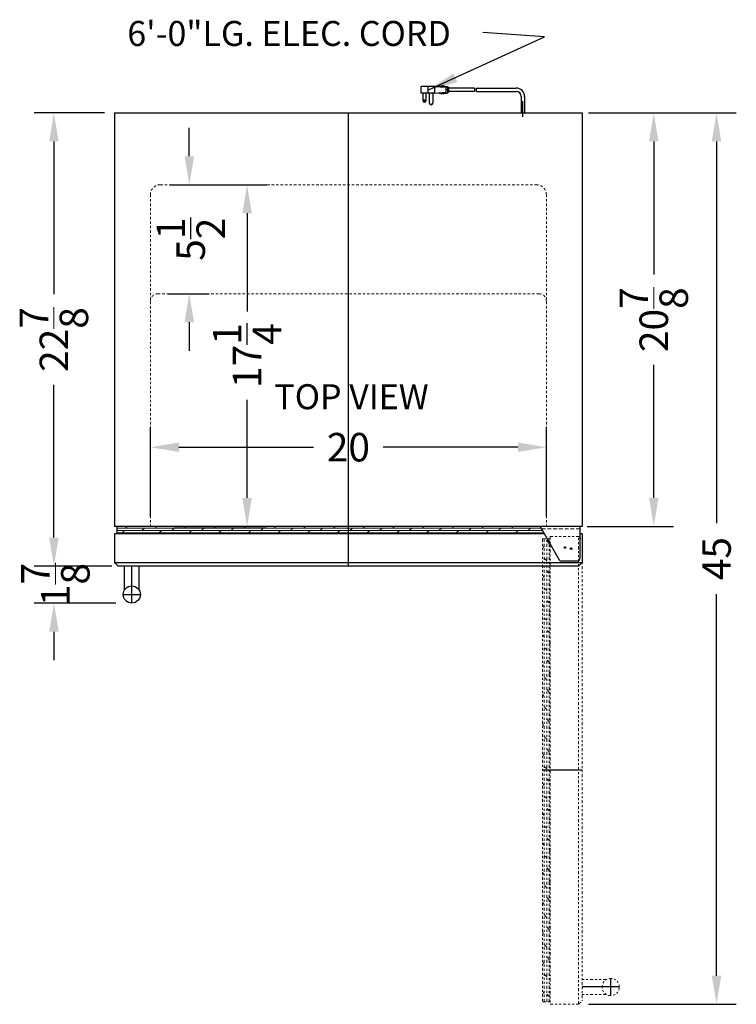
# Model space of a CAD drawing. Extents: x -7 to 29, y -70 to 49.
# Drawn here: x -7 to 29, y 0 to 49 of the extents above; entities that cross this region are included whole.
import ezdxf

# ---------------------------------------------------------------- set-up
doc = ezdxf.new("R2010")
doc.units = 0
doc.header["$MEASUREMENT"] = 0
doc.linetypes.add('HIDDEN', pattern=[0.375, 0.25, -0.125])
doc.linetypes.add('PHANTOM', pattern=[2.5, 1.25, -0.25, 0.25, -0.25, 0.25, -0.25])
doc.layers.get('Defpoints').update_dxf_attribs({"color": 150, "linetype": 'CONTINUOUS'})
for name, color, linetype, lineweight in [('DIMENSION', 8, 'CONTINUOUS', 9), ('HATCH 0.1M', 8, 'CONTINUOUS', 9), ('HIDDEN 0.1M', 8, 'HIDDEN', 9), ('PHANTOM', 8, 'PHANTOM', 13)]:
    doc.layers.add(name, color=color, linetype=linetype, lineweight=lineweight)
doc.layers.add('OBJECT', color=7, linetype='CONTINUOUS')
doc.styles.get("Standard").update_dxf_attribs({"font": 'arial.ttf'})
doc.dimstyles.new('Fraction-1&HTO12', dxfattribs={"dimscale": 8, "dimtxt": 0.18, "dimasz": 0.18, "dimexe": 0.125, "dimexo": 0.0625, "dimgap": 0.09, "dimtad": 0, "dimdec": 4, "dimzin": 3, "dimdsep": 46, "dimlunit": 5, "dimtxsty": 'Standard', "dimcen": 0.09, "dimdle": 0.125, "dimadec": 0, "dimazin": 0, "dimtfac": 1, "dimtdec": 4, "dimtofl": 0, "dimtmove": 2, "dimatfit": 3, "dimfxl": 0.125, "dimtolj": 1, "dimtzin": 0, "dimarcsym": 0})
doc.dimstyles.new('Fraction-1&HTO12$0', dxfattribs={"dimscale": 8, "dimtxt": 0.18, "dimasz": 0.18, "dimexe": 0.125, "dimexo": 0.0625, "dimgap": 0.09, "dimtad": 0, "dimdec": 4, "dimzin": 3, "dimdsep": 46, "dimlunit": 5, "dimtxsty": 'Standard', "dimcen": 0.09, "dimdle": 0.125, "dimadec": 0, "dimazin": 0, "dimtfac": 1, "dimtdec": 4, "dimtofl": 0, "dimtmove": 2, "dimatfit": 3, "dimfxl": 1, "dimtolj": 1, "dimtzin": 0, "dimarcsym": 0})

# ---------------------------------------------------------------- blocks, each defined once
blk = doc.blocks.new('*D12')
at = {"layer": 'Defpoints', "color": 0, "transparency": 16777216}
for p in [(20.887, 44.714), (27.856, 44.714), (20.887, -0.286)]:
    blk.add_point(p, dxfattribs=at)
at = {"layer": 'DIMENSION', "color": 0, "lineweight": -2, "transparency": 16777216}
for p, q in [((21.387, 44.714), (28.856, 44.714)), ((27.856, 43.274), (27.856, 24)), ((27.856, 1.154), (27.856, 20.428)), ((21.387, -0.286), (28.856, -0.286))]:
    blk.add_line(p, q, dxfattribs=at)
at = {"layer": 'DIMENSION', "color": 0, "transparency": 16777216}
for points in [[(27.616, 43.274), (28.096, 43.274), (27.856, 44.714)], [(27.616, 1.154), (28.096, 1.154), (27.856, -0.286)]]:
    blk.add_solid(points, dxfattribs=at)
at = {"layer": 'DIMENSION', "color": 0, "transparency": 16777216, "insert": (27.856, 22.214), "char_height": 1.44, "attachment_point": 5, "rotation": 90}
blk.add_mtext('\\A1;45', dxfattribs=at)
blk = doc.blocks.new('*D13')
at = {"layer": 'Defpoints', "color": 0, "transparency": 16777216}
for p in [(-2.551, 44.714), (-5.611, 21.839), (-2.363, 21.839)]:
    blk.add_point(p, dxfattribs=at)
at = {"layer": 'DIMENSION', "color": 0, "lineweight": -2, "transparency": 16777216}
for p, q in [((-3.051, 44.714), (-6.611, 44.714)), ((-5.611, 43.274), (-5.611, 35.56)), ((-5.611, 23.279), (-5.611, 30.993)), ((-2.863, 21.839), (-6.611, 21.839))]:
    blk.add_line(p, q, dxfattribs=at)
at = {"layer": 'DIMENSION', "color": 0, "transparency": 16777216}
for points in [[(-5.851, 43.274), (-5.371, 43.274), (-5.611, 44.714)], [(-5.851, 23.279), (-5.371, 23.279), (-5.611, 21.839)]]:
    blk.add_solid(points, dxfattribs=at)
at = {"layer": 'DIMENSION', "color": 0, "transparency": 16777216, "insert": (-5.611, 33.276), "char_height": 1.44, "attachment_point": 5, "rotation": 90}
blk.add_mtext('\\A1;22{\\H1.000000x;\\S7/8;}', dxfattribs=at)
blk = doc.blocks.new('*D14')
at = {"layer": 'Defpoints', "color": 0, "transparency": 16777216}
for p in [(-2.188, 21.839), (-5.609, 19.966), (-1.987, 19.966)]:
    blk.add_point(p, dxfattribs=at)
at = {"layer": 'DIMENSION', "color": 0, "lineweight": -2, "transparency": 16777216}
for p, q in [((-5.609, 23.279), (-5.609, 24.719)), ((-2.688, 21.839), (-6.609, 21.839)), ((-2.487, 19.966), (-6.609, 19.966)), ((-5.609, 18.526), (-5.609, 17.086))]:
    blk.add_line(p, q, dxfattribs=at)
at = {"layer": 'DIMENSION', "color": 0, "transparency": 16777216}
for points in [[(-5.849, 23.279), (-5.369, 23.279), (-5.609, 21.839)], [(-5.849, 18.526), (-5.369, 18.526), (-5.609, 19.966)]]:
    blk.add_solid(points, dxfattribs=at)
at = {"layer": 'DIMENSION', "color": 0, "transparency": 16777216, "insert": (-5.537, 20.903), "char_height": 1.44, "attachment_point": 5, "rotation": 90}
blk.add_mtext('\\A1;1{\\H1.000000x;\\S7/8;}', dxfattribs=at)
blk = doc.blocks.new('*D17')
at = {"layer": 'Defpoints', "color": 0, "transparency": 16777216}
for p in [(21.074, 44.714), (20.824, 23.839), (24.687, 23.839)]:
    blk.add_point(p, dxfattribs=at)
at = {"layer": 'DIMENSION', "color": 0, "lineweight": -2, "transparency": 16777216}
for p, q in [((21.574, 44.714), (25.687, 44.714)), ((24.687, 43.274), (24.687, 36.56)), ((24.687, 25.279), (24.687, 31.993)), ((21.324, 23.839), (25.687, 23.839))]:
    blk.add_line(p, q, dxfattribs=at)
at = {"layer": 'DIMENSION', "color": 0, "transparency": 16777216}
for points in [[(24.447, 43.274), (24.927, 43.274), (24.687, 44.714)], [(24.447, 25.279), (24.927, 25.279), (24.687, 23.839)]]:
    blk.add_solid(points, dxfattribs=at)
at = {"layer": 'DIMENSION', "color": 0, "transparency": 16777216, "insert": (24.687, 34.276), "char_height": 1.44, "attachment_point": 5, "rotation": 90}
blk.add_mtext('\\A1;20{\\H1.000000x;\\S7/8;}', dxfattribs=at)
blk = doc.blocks.new('*D20')
at = {"layer": 'Defpoints', "color": 0, "lineweight": -2, "transparency": 16777216}
for p, q in [((1.227, 42.529), (1.227, 43.969)), ((0.262, 41.089), (2.227, 41.089)), ((0.137, 35.589), (2.227, 35.589)), ((1.227, 34.149), (1.227, 32.709))]:
    blk.add_line(p, q, dxfattribs=at)
at = {"layer": 'Defpoints', "color": 0, "transparency": 16777216}
for p in [(-0.238, 41.089), (1.227, 41.089), (-0.363, 35.589)]:
    blk.add_point(p, dxfattribs=at)
for points in [[(0.987, 42.529), (1.467, 42.529), (1.227, 41.089)], [(0.987, 34.149), (1.467, 34.149), (1.227, 35.589)]]:
    blk.add_solid(points, dxfattribs=at)
at = {"layer": 'Defpoints', "color": 0, "transparency": 16777216, "insert": (1.3, 38.339), "char_height": 1.44, "attachment_point": 5, "rotation": 90}
blk.add_mtext('\\A1;5{\\H1.000000x;\\S1/2;}', dxfattribs=at)
blk = doc.blocks.new('*D21')
at = {"layer": 'Defpoints', "color": 0, "lineweight": -2, "transparency": 16777216}
for p, q in [((0.959, 41.089), (5.146, 41.089)), ((4.146, 39.649), (4.146, 34.691)), ((4.146, 25.279), (4.146, 30.237)), ((0.459, 23.839), (5.146, 23.839))]:
    blk.add_line(p, q, dxfattribs=at)
at = {"layer": 'Defpoints', "color": 0, "transparency": 16777216}
for p in [(0.459, 41.089), (-0.041, 23.839), (4.146, 23.839)]:
    blk.add_point(p, dxfattribs=at)
for points in [[(3.906, 39.649), (4.386, 39.649), (4.146, 41.089)], [(3.906, 25.279), (4.386, 25.279), (4.146, 23.839)]]:
    blk.add_solid(points, dxfattribs=at)
at = {"layer": 'Defpoints', "color": 0, "transparency": 16777216, "insert": (4.146, 32.464), "char_height": 1.44, "attachment_point": 5, "rotation": 90}
blk.add_mtext('\\A1;17{\\H1.000000x;\\S1/4;}', dxfattribs=at)
blk = doc.blocks.new('*D22')
at = {"layer": 'Defpoints', "color": 0, "lineweight": -2, "transparency": 16777216}
for p, q in [((-0.738, 24.339), (-0.738, 28.839)), ((19.262, 24.339), (19.262, 28.839)), ((0.702, 27.839), (7.501, 27.839)), ((17.822, 27.839), (11.023, 27.839))]:
    blk.add_line(p, q, dxfattribs=at)
at = {"layer": 'Defpoints', "color": 0, "transparency": 16777216}
for p in [(19.262, 27.839), (-0.738, 23.839), (19.262, 23.839)]:
    blk.add_point(p, dxfattribs=at)
for points in [[(0.702, 28.079), (0.702, 27.599), (-0.738, 27.839)], [(17.822, 28.079), (17.822, 27.599), (19.262, 27.839)]]:
    blk.add_solid(points, dxfattribs=at)
at = {"layer": 'Defpoints', "color": 0, "transparency": 16777216, "insert": (9.262, 27.839), "char_height": 1.44, "attachment_point": 5}
blk.add_mtext('\\A1;20', dxfattribs=at)
blk = doc.blocks.new('DOOR CLOSED SCR1155W (TV)')
at = {"layer": 'Defpoints'}
for p, q in [((0, 0), (0, 2)), ((11.291, 0.875), (11.209, 0.875)), ((11.25, 0.916), (11.25, 0.834)), ((-10.938, -1.872), (-10.938, 0)), ((-11.374, -1.436), (-10.501, -1.436))]:
    blk.add_line(p, q, dxfattribs=at)
blk.add_circle((11.25, 0.875), 0.0409, dxfattribs=at)
at = {"layer": 'HATCH 0.1M'}
for p, q in [((-11.299, 1.919), (-11.138, 2)), ((-9.799, 1.919), (-9.638, 2)), ((-8.299, 1.919), (-8.138, 2)), ((-6.799, 1.919), (-6.638, 2)), ((-5.299, 1.919), (-5.138, 2)), ((-3.799, 1.919), (-3.638, 2)), ((-2.299, 1.919), (-2.138, 2)), ((-0.799, 1.919), (-0.638, 2)), ((0.701, 1.919), (0.862, 2)), ((2.201, 1.919), (2.362, 2)), ((3.701, 1.919), (3.862, 2)), ((5.201, 1.919), (5.362, 2)), ((6.701, 1.919), (6.862, 2)), ((8.201, 1.919), (8.362, 2)), ((-11.688, 1.919), (9.739, 1.919)), ((-11.688, 1.794), (9.819, 1.794)), ((-11.688, 1.669), (9.876, 1.669)), ((-11.424, 1.669), (-11.299, 1.794)), ((-10.424, 1.794), (-10.299, 1.919)), ((-10.156, 1.625), (-10.049, 1.669)), ((-9.549, 1.669), (-9.424, 1.794)), ((-8.924, 1.794), (-8.799, 1.919)), ((-8.656, 1.625), (-8.549, 1.669)), ((-8.049, 1.669), (-7.924, 1.794)), ((-7.424, 1.794), (-7.299, 1.919)), ((-7.156, 1.625), (-7.049, 1.669)), ((-6.549, 1.669), (-6.424, 1.794)), ((-5.924, 1.794), (-5.799, 1.919)), ((-5.656, 1.625), (-5.549, 1.669)), ((-5.049, 1.669), (-4.924, 1.794)), ((-4.424, 1.794), (-4.299, 1.919)), ((-4.156, 1.625), (-4.049, 1.669)), ((-3.549, 1.669), (-3.424, 1.794)), ((-2.924, 1.794), (-2.799, 1.919)), ((-2.656, 1.625), (-2.549, 1.669)), ((-2.049, 1.669), (-1.924, 1.794)), ((-1.424, 1.794), (-1.299, 1.919)), ((-1.156, 1.625), (-1.049, 1.669)), ((-0.549, 1.669), (-0.424, 1.794)), ((0.076, 1.794), (0.201, 1.919)), ((0.344, 1.625), (0.451, 1.669)), ((0.951, 1.669), (1.076, 1.794)), ((1.576, 1.794), (1.701, 1.919)), ((1.844, 1.625), (1.951, 1.669)), ((2.451, 1.669), (2.576, 1.794)), ((3.076, 1.794), (3.201, 1.919)), ((3.344, 1.625), (3.451, 1.669)), ((3.951, 1.669), (4.076, 1.794)), ((4.576, 1.794), (4.701, 1.919)), ((4.844, 1.625), (4.951, 1.669)), ((5.451, 1.669), (5.576, 1.794)), ((6.076, 1.794), (6.201, 1.919)), ((6.344, 1.625), (6.451, 1.669)), ((6.951, 1.669), (7.076, 1.794)), ((7.576, 1.794), (7.701, 1.919)), ((7.844, 1.625), (7.951, 1.669)), ((8.451, 1.669), (8.576, 1.794)), ((9.076, 1.794), (9.201, 1.919)), ((9.344, 1.625), (9.451, 1.669))]:
    blk.add_line(p, q, dxfattribs=at)
at = {"layer": 'HIDDEN 0.1M', "ltscale": 0.75}
blk.add_line((11.687, 1.875), (9.759, 1.875), dxfattribs=at)
at = {"layer": 'OBJECT'}
for p, q in [((11.687, 2), (-11.688, 2)), ((-11.688, 2), (-11.688, 1.625)), ((11.687, 2), (0.707, 2)), ((11.687, 2), (11.687, 1.625)), ((0, 1.625), (-11.813, 1.625)), ((-11.813, 1.625), (-11.813, 0.187)), ((9.901, 1.625), (0, 1.625)), ((11.812, 1.625), (11.687, 1.625)), ((11.812, 1.625), (11.812, 0.187)), ((11.625, 0), (-11.625, 0))]:
    blk.add_line(p, q, dxfattribs=at)
at = {"layer": 'OBJECT', "ltscale": 0.5}
for p, q in [((11.687, 2), (9.687, 2)), ((9.687, 2), (10.651, 0.309)), ((11.687, 2), (11.687, 0.375)), ((-11.813, 0.187), (-11.625, 0)), ((-11.813, 0.187), (11.812, 0.187)), ((-11.314, -1.215), (-11.314, 0)), ((-10.564, -1.211), (-10.564, 0)), ((11.562, 0.25), (10.757, 0.25)), ((11.812, 0.187), (11.625, 0))]:
    blk.add_line(p, q, dxfattribs=at)
blk.add_circle((-10.938, -1.436), 0.436, dxfattribs=at)
for centre, start, end in [((10.757, 0.375), 211.6075, 270), ((11.562, 0.375), 270, 0)]:
    blk.add_arc(centre, 0.125, start, end, dxfattribs=at)
blk = doc.blocks.new('DOOR OPEN (SCR1155W) (TV)')
at = {"layer": 'Defpoints'}
for p, q in [((-0.041, 0), (0.041, 0)), ((0, 0.041), (0, -0.041)), ((0.875, -11.25), (-1.125, -11.25)), ((2.311, -22.624), (2.311, -21.751)), ((2.747, -22.188), (0.875, -22.188))]:
    blk.add_line(p, q, dxfattribs=at)
blk.add_circle((0, 0), 0.0409, dxfattribs=at)
at = {"layer": 'HATCH 0.1M'}
for p, q in [((-1.044, -10.549), (-1.125, -10.388)), ((-0.794, -10.299), (-0.919, -10.174)), ((-0.75, -10.906), (-0.794, -10.799)), ((-0.919, -11.174), (-1.044, -11.049)), ((-1.044, -12.049), (-1.125, -11.888)), ((-0.794, -11.799), (-0.919, -11.674)), ((-0.75, -12.406), (-0.794, -12.299)), ((-0.919, -12.674), (-1.044, -12.549)), ((-1.044, -13.549), (-1.125, -13.388)), ((-0.794, -13.299), (-0.919, -13.174)), ((-0.75, -13.906), (-0.794, -13.799)), ((-0.919, -14.174), (-1.044, -14.049)), ((-1.044, -15.049), (-1.125, -14.888)), ((-0.794, -14.799), (-0.919, -14.674)), ((-0.75, -15.406), (-0.794, -15.299)), ((-0.919, -15.674), (-1.044, -15.549)), ((-1.044, -16.549), (-1.125, -16.388)), ((-0.794, -16.299), (-0.919, -16.174)), ((-1.044, -19.549), (-1.125, -19.388)), ((-0.75, -19.906), (-0.794, -19.799)), ((-0.919, -20.174), (-1.044, -20.049)), ((-0.794, -20.799), (-0.919, -20.674)), ((-1.044, -21.049), (-1.125, -20.888)), ((-0.75, -21.406), (-0.794, -21.299)), ((-0.919, -21.674), (-1.044, -21.549)), ((-1.044, -22.549), (-1.125, -22.388)), ((-0.794, -22.674), (-0.919, -22.549))]:
    blk.add_line(p, q, dxfattribs=at)
at = {"layer": 'PHANTOM', "ltscale": 0.125}
for p, q in [((-0.75, 0.562), (-0.75, -11.25)), ((-0.75, 0.562), (0.687, 0.562)), ((0.687, -23.062), (0.687, 0.562)), ((0.687, 0.562), (0.875, 0.375)), ((-1.125, 0.437), (-1.125, -22.938)), ((-1.125, 0.437), (-1.125, -10.543)), ((-1.125, 0.437), (-1.125, -1.562)), ((-1.125, 0.437), (-0.75, 0.437)), ((-1.044, -0.049), (-1.125, 0.112)), ((-1.044, -22.938), (-1.044, 0.437)), ((-0.919, -22.938), (-0.919, 0.437)), ((-0.794, 0.201), (-0.919, 0.326)), ((-0.794, -22.938), (-0.794, 0.437)), ((0.875, 0.375), (0.875, -22.875)), ((-0.75, -0.406), (-0.794, -0.299)), ((-0.919, -0.674), (-1.044, -0.549)), ((-1.044, -1.549), (-1.125, -1.388)), ((-0.794, -1.299), (-0.919, -1.174)), ((-0.75, -1.906), (-0.794, -1.799)), ((-0.75, -1.906), (-0.794, -1.799)), ((-0.919, -2.174), (-1.044, -2.049)), ((-0.919, -2.174), (-1.044, -2.049)), ((-1.044, -3.049), (-1.125, -2.888)), ((-0.794, -2.799), (-0.919, -2.674)), ((-0.75, -3.406), (-0.794, -3.299)), ((-0.919, -3.674), (-1.044, -3.549)), ((-1.044, -4.549), (-1.125, -4.388)), ((-0.794, -4.299), (-0.919, -4.174)), ((-0.75, -4.906), (-0.794, -4.799)), ((-0.919, -5.174), (-1.044, -5.049)), ((-1.044, -6.049), (-1.125, -5.888)), ((-0.794, -5.799), (-0.919, -5.674)), ((-0.75, -6.406), (-0.794, -6.299)), ((-0.919, -6.674), (-1.044, -6.549)), ((-1.044, -7.549), (-1.125, -7.388)), ((-0.794, -7.299), (-0.919, -7.174)), ((-0.75, -7.906), (-0.794, -7.799)), ((-0.919, -8.174), (-1.044, -8.049)), ((-1.044, -9.049), (-1.125, -8.888)), ((-0.794, -8.799), (-0.919, -8.674)), ((-0.75, -9.406), (-0.794, -9.299)), ((-0.919, -9.674), (-1.044, -9.549)), ((-0.75, -11.25), (-0.75, -23.062)), ((-0.75, -16.906), (-0.794, -16.799)), ((-0.919, -17.174), (-1.044, -17.049)), ((-1.044, -18.049), (-1.125, -17.888)), ((-0.794, -17.799), (-0.919, -17.674)), ((-0.75, -18.406), (-0.794, -18.299)), ((-0.919, -18.674), (-1.044, -18.549)), ((-0.794, -19.299), (-0.919, -19.174)), ((2.086, -21.814), (0.875, -21.814)), ((2.09, -22.564), (0.875, -22.564)), ((-1.125, -22.938), (-0.75, -22.938)), ((-0.75, -23.062), (0.687, -23.062)), ((0.687, -23.062), (0.875, -22.875))]:
    blk.add_line(p, q, dxfattribs=at)
blk.add_circle((2.311, -22.188), 0.436, dxfattribs=at)

msp = doc.modelspace()

# ---------------------------------------------------------------- linework, layer by layer
at = {"layer": 'Defpoints'}
for p, q in [((14.35042, 45.88379), (14.2356, 45.88379)), ((18.07439, 44.5188), (18.07439, 45.30199)), ((9.26189, 22.0889), (9.26189, 44.7139))]:
    msp.add_line(p, q, dxfattribs=at)
at = {"layer": 'HIDDEN 0.1M', "ltscale": 0.5}
for p, q in [((-0.23811, 41.0889), (18.76189, 41.0889)), ((-0.73811, 40.5889), (-0.73811, 23.8389)), ((19.26189, 40.5889), (19.26189, 23.8389)), ((-0.36311, 35.5889), (18.88689, 35.5889))]:
    msp.add_line(p, q, dxfattribs=at)
for centre, radius, start, end in [((-0.23811, 40.5889), 0.5, 90, 180), ((18.76189, 40.5889), 0.5, 0, 90), ((-0.36311, 35.2139), 0.375, 90, 180), ((18.88689, 35.2139), 0.375, 0, 90)]:
    msp.add_arc(centre, radius, start, end, dxfattribs=at)
at = {"layer": 'OBJECT'}
for p, q in [((13.60376, 46.05154), (12.93277, 46.05154)), ((12.93277, 45.71604), (12.93277, 46.05154)), ((13.93925, 46.05154), (13.01826, 46.05154)), ((13.26826, 46.05154), (13.26826, 45.71604)), ((13.60376, 46.05154), (14.19087, 46.0096)), ((13.60376, 46.05154), (13.60376, 45.71604)), ((13.60376, 45.71604), (14.19087, 45.75798)), ((13.93925, 46.05154), (13.98119, 46.09347)), ((13.98119, 46.09347), (14.02312, 46.05154)), ((14.02312, 46.05154), (14.06506, 46.09347)), ((14.06506, 46.09347), (14.107, 46.05154)), ((14.107, 46.05154), (14.27474, 46.05154)), ((14.19087, 46.0096), (14.19087, 45.75798)), ((14.27474, 46.05154), (14.27474, 45.71604)), ((14.27474, 46.0096), (14.31668, 46.0096)), ((14.27474, 45.75798), (14.31668, 45.75798)), ((14.31668, 46.0096), (14.31668, 45.75798)), ((15.63896, 45.96766), (14.31668, 45.96766)), ((14.31668, 45.96766), (14.31668, 45.79992)), ((15.64955, 45.79992), (14.31668, 45.79992)), ((15.72283, 45.96766), (17.74016, 45.96766)), ((15.73342, 45.79992), (17.74016, 45.79992)), ((13.60376, 45.71604), (12.93277, 45.71604)), ((13.01664, 45.71604), (13.01664, 45.33861)), ((13.18439, 45.33861), (13.18439, 45.71604)), ((13.35213, 45.2128), (13.35213, 45.71604)), ((13.51988, 45.71604), (13.51988, 45.2128)), ((13.89731, 45.67411), (13.85538, 45.71604)), ((13.89731, 45.67411), (13.93925, 45.71604)), ((13.93925, 45.71604), (13.98119, 45.67411)), ((13.98119, 45.67411), (14.02312, 45.71604)), ((14.02312, 45.71604), (14.06506, 45.67411)), ((14.06506, 45.67411), (14.107, 45.71604)), ((14.107, 45.71604), (14.27474, 45.71604)), ((17.99016, 45.54957), (17.99016, 44.7139)), ((18.15861, 45.54957), (18.15861, 44.7139)), ((-2.55061, 44.7139), (21.07439, 44.7139)), ((-2.55061, 44.7139), (-2.55061, 23.8389)), ((17.99016, 44.7139), (18.15861, 44.7139)), ((21.07439, 44.7139), (21.07439, 23.8389)), ((21.07439, 23.8389), (-2.55061, 23.8389))]:
    msp.add_line(p, q, dxfattribs=at)
msp.add_circle((13.10051, 45.33861), 0.04194, dxfattribs=at)
for centre, radius, start, end in [((14.97987, 45.84185), 0.67099, 356.416678, 10.806923), ((15.06374, 45.84185), 0.67099, 356.416678, 10.806923), ((17.74016, 45.54957), 0.4181, 360, 90), ((17.74016, 45.54957), 0.25, 0, 90), ((13.10051, 45.33861), 0.08387, 180, 0), ((13.43601, 45.2128), 0.08387, 180, 0)]:
    msp.add_arc(centre, radius, start, end, dxfattribs=at)

# ---------------------------------------------------------------- block references
msp.add_blockref('DOOR CLOSED SCR1155W (TV)', (9.26189, 21.8389), dxfattribs=at)
at = {"layer": 'PHANTOM'}
msp.add_blockref('DOOR OPEN (SCR1155W) (TV)', (20.19939, 22.7764), dxfattribs=at)

# ---------------------------------------------------------------- texts
at = {"layer": 'OBJECT', "char_height": 1.26, "attachment_point": 1}
for s, insert in [('6\'-0"LG. ELEC. CORD', (-1.90469, 49.35667)), ('TOP VIEW', (5.52428, 31.01888))]:
    msp.add_mtext(s, dxfattribs=dict(at, insert=insert))

# ---------------------------------------------------------------- dimensions: what is measured, and where the dimension line sits
at = {"layer": 'Defpoints'}
dim = msp.add_linear_dim(base=(1.22651, 41.0889), p1=(-0.36311, 35.5889), p2=(-0.23811, 41.0889), angle=90, dimstyle='Fraction-1&HTO12$0', override={"dimpost": ''}, dxfattribs=at)
dim.commit()
dim.dimension.update_dxf_attribs({"geometry": '*D20', "text_midpoint": (1.30002, 38.3389), "dimtype": 160})
dim = msp.add_linear_dim(base=(4.14624, 23.8389), p1=(0.45874, 41.0889), p2=(-0.04126, 23.8389), angle=90, dimstyle='Fraction-1&HTO12$0', override={"dimpost": ''}, dxfattribs=at)
dim.commit()
dim.dimension.update_dxf_attribs({"geometry": '*D21', "text_midpoint": (4.14624, 32.4639)})
dim = msp.add_linear_dim(base=(19.26189, 27.8389), p1=(-0.73811, 23.8389), p2=(19.26189, 23.8389), dimstyle='Fraction-1&HTO12$0', override={"dimpost": ''}, dxfattribs=at)
dim.commit()
dim.dimension.update_dxf_attribs({"geometry": '*D22', "text_midpoint": (9.26189, 27.8389)})
at = {"layer": 'DIMENSION'}
for base, p1, p2, picture, middle in [((-5.61148, 21.8389), (-2.55061, 44.7139), (-2.36311, 21.8389), '*D13', (-5.61148, 33.2764)), ((24.68748, 23.8389), (21.07439, 44.7139), (20.82439, 23.8389), '*D17', (24.68748, 34.2764)), ((27.8555, 44.7139), (20.88689, -0.2861), (20.88689, 44.7139), '*D12', (27.8555, 22.2139))]:
    dim = msp.add_linear_dim(base=base, p1=p1, p2=p2, angle=90, dimstyle='Fraction-1&HTO12$0', override={"dimfxl": 0.125}, dxfattribs=at)
    dim.commit()
    dim.dimension.update_dxf_attribs({"geometry": picture, "text_midpoint": middle})
dim = msp.add_linear_dim(base=(-5.60897, 19.9664), p1=(-2.18835, 21.8389), p2=(-1.98686, 19.9664), angle=90, dimstyle='Fraction-1&HTO12$0', override={"dimfxl": 0.125}, dxfattribs=at)
dim.commit()
dim.dimension.update_dxf_attribs({"geometry": '*D14', "text_midpoint": (-5.53735, 20.90265), "dimtype": 160})

# ---------------------------------------------------------------- leaders
msp.add_leader([(13.31629, 45.87293), (19.17144, 48.54962), (16.04551, 48.77299)], dimstyle='Fraction-1&HTO12', override={"dimscale": 8.236996}, dxfattribs=at)

doc.saveas('drawing.dxf')
